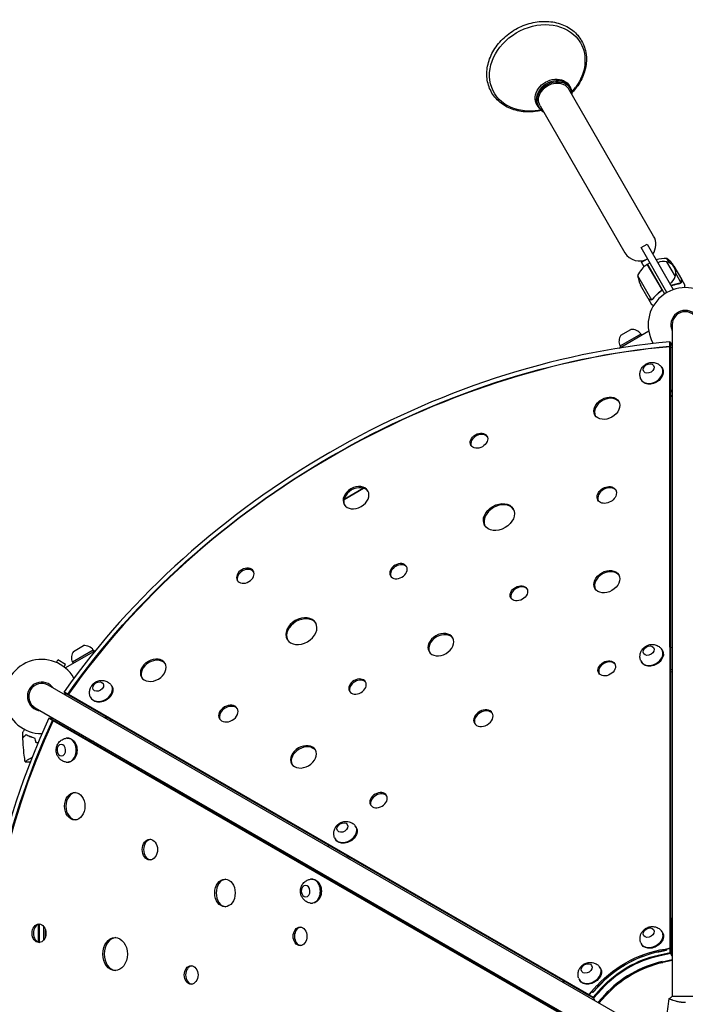
# Model space of a CAD drawing. Units: millimetres. Extents: x -5979 to 5751, y -6159 to 5347.
# Drawn here: x -2310 to -1341, y -1465 to -31 of the extents above; entities that cross this region are included whole.
import ezdxf

# ---------------------------------------------------------------- set-up
doc = ezdxf.new("R2010")
doc.units = ezdxf.units.MM
doc.header["$LTSCALE"] = 20
doc.layers.add('2d', color=230, linetype='Continuous')

msp = doc.modelspace()

# ---------------------------------------------------------------- linework, layer by layer
at = {"layer": '2d'}
for p, q in [((-1509.6, -127.8), (-1508.2, -130.3)), ((-1387.3, -346.3), (-1510.8, -132.5)), ((-1506, -136.4), (-1501.1, -129.8)), ((-1557.3, -155.3), (-1555.8, -157.8)), ((-1552.7, -156.6), (-1429.2, -370.5)), ((-1551.6, -162.8), (-1559.8, -163.7)), ((-1405.6, -363.1), (-1396.9, -358.1)), ((-1396.9, -358.1), (-1358.7, -424.2)), ((-1367.9, -428.3), (-1405.6, -363.1)), ((-1404.8, -384.3), (-1396.2, -379.3)), ((-1401.1, -390.9), (-1404.8, -384.3)), ((-1396.4, -387), (-1392.9, -385)), ((-1368.4, -383.5), (-1355.9, -405.1)), ((-1364.4, -384.9), (-1368, -378.7)), ((-1376.1, -422.5), (-1396.5, -387.1)), ((-1396.4, -387), (-1371.3, -430.4)), ((-1357.7, -389.9), (-1346.8, -408.9)), ((-1355.1, -400.9), (-1347.5, -414.1)), ((-1410.8, -403.4), (-1390.4, -438.9)), ((-1348.3, -414.7), (-1348.3, -414.7)), ((-1346.7, -409.1), (-1346.8, -409.1)), ((-1346.7, -409.1), (-1341.8, -417.6)), ((-1395.3, -436.9), (-1406.2, -417.9)), ((-1377.7, -427), (-1376.4, -426.2)), ((-1395.2, -437.1), (-1395.1, -437)), ((-1395.2, -437.1), (-1390.3, -445.6)), ((-1389.4, -438.7), (-1389.4, -438.7)), ((-1437.7, -509.3), (-1394.5, -484.4)), ((-1435, -490.6), (-1420.4, -482.2)), ((-1360.3, -475.3), (-1360.1, -1453.3)), ((-1406.1, -488.8), (-1436.4, -506.3)), ((-1406.1, -488.8), (-1405.1, -490.5)), ((-1363.5, -506.4), (-1363.5, -500)), ((-1363.5, -500), (-1360.3, -505.7)), ((-1362.7, -501.5), (-1362.7, -507.8)), ((-1436.4, -506.3), (-1435.4, -508)), ((-1362.5, -508.1), (-1363.5, -506.4)), ((-1362.5, -508.9), (-1363.5, -507.2)), ((-1363.3, -1383.1), (-1363.5, -507.2)), ((-1362.5, -508.1), (-1362.5, -508.8)), ((-1362.3, -1384.5), (-1362.5, -508.9)), ((-1375.2, -537.7), (-1374.5, -538.9)), ((-1405.5, -555.2), (-1404.8, -556.4)), ((-1360.3, -573.6), (-1362.5, -569.8)), ((-1362.4, -578.5), (-1360.3, -578)), ((-1360.3, -579.6), (-1362.4, -580.1)), ((-1809.8, -713.1), (-1838.1, -729.5)), ((-1838.1, -729.5), (-1809.8, -713.1)), ((-2232, -950.8), (-2217.4, -942.4)), ((-1360.2, -945.2), (-1362.4, -945.6)), ((-2243.3, -974.4), (-2200.1, -949.5)), ((-2203.2, -949), (-2233.5, -966.5)), ((-2203.2, -949), (-2202.2, -950.7)), ((-1375.1, -948.3), (-1374.4, -949.5)), ((-2256.8, -966.9), (-2254.7, -963.3)), ((-2243.5, -969.8), (-2254.7, -963.3)), ((-2245.6, -973.5), (-2243.5, -969.8)), ((-2242.3, -976.1), (-2243.3, -974.4)), ((-2233.5, -966.5), (-2232.5, -968.2)), ((-1405.4, -965.8), (-1404.8, -967)), ((-1362.4, -977.2), (-1360.2, -976.7)), ((-1362.4, -980.5), (-1360.2, -980)), ((-1421.6, -1488.9), (-2268.7, -1000.1)), ((-2231.4, -989.5), (-2231, -989.2)), ((-2176.6, -1000.6), (-2175.9, -1001.8)), ((-2245.7, -1009.6), (-2240.1, -1012.8)), ((-2242.4, -1015.2), (-2245.7, -1009.6)), ((-2239.3, -1014.3), (-2244.8, -1011.1)), ((-2239.1, -1014.5), (-2240.1, -1012.8)), ((-2239.4, -1013.2), (-1481.7, -1450.5)), ((-2239.4, -1013.2), (-2238.4, -1014.9)), ((-1480.7, -1452.2), (-2239.1, -1014.5)), ((-2206.9, -1018.1), (-2206.2, -1019.3)), ((-2287.7, -1033), (-1440.6, -1521.8)), ((-2185.8, -1045.3), (-2183.6, -1049.2)), ((-2262.4, -1051.3), (-2267.9, -1048.1)), ((-2267.9, -1048.1), (-2261.4, -1048.1)), ((-2266.2, -1048.1), (-2260.7, -1051.3)), ((-2262.4, -1051.3), (-2260.4, -1051.3)), ((-2259.7, -1051.7), (-2261.7, -1051.7)), ((-1503, -1489.4), (-2261.7, -1051.7)), ((-2260.4, -1051.3), (-2259.8, -1051.7)), ((-1501.3, -1489.3), (-2259.7, -1051.7)), ((-2178.2, -1049.7), (-2179.7, -1051.4)), ((-2176.8, -1050.5), (-2178.3, -1052.2)), ((-2241.1, -1077.1), (-2239.8, -1077.1)), ((-2202.5, -1082.1), (-2206.9, -1082.1)), ((-2199.4, -1086.4), (-2198.7, -1084.3)), ((-2197.3, -1085.1), (-2198, -1087.3)), ((-2302.3, -1111.4), (-2294.8, -1111.4)), ((-2241.1, -1112.1), (-2239.8, -1112.1)), ((-1820.9, -1205.8), (-1820.3, -1207)), ((-1851.2, -1223.4), (-1850.6, -1224.5)), ((-1861.7, -1234.9), (-1860.2, -1233.2)), ((-1832.9, -1249), (-1834.4, -1250.7)), ((-1830, -1250.6), (-1831.6, -1252.3)), ((-1880.7, -1267.8), (-1881.4, -1269.9)), ((-1885.5, -1282.3), (-1884.1, -1282.3)), ((-1854.1, -1285.7), (-1853.4, -1283.6)), ((-1851.2, -1287.3), (-1850.6, -1285.2)), ((-1885.4, -1317.3), (-1884.1, -1317.3)), ((-1362.3, -1338.8), (-1362.2, -1338.8)), ((-1362.2, -1338.8), (-1360.1, -1342.6)), ((-1362.2, -1338.8), (-1362.2, -1384.6)), ((-2282.7, -1374.1), (-2282.7, -1348)), ((-2281.9, -1347.8), (-2281.9, -1374.4)), ((-2275.8, -1350.6), (-2275.8, -1371.5)), ((-2272.9, -1366.1), (-2272.9, -1356)), ((-1375, -1358.9), (-1374.3, -1360.1)), ((-1405.3, -1376.4), (-1404.7, -1377.6)), ((-1368.8, -1385.7), (-1380.5, -1388.3)), ((-1380.5, -1392.9), (-1363.2, -1389.2)), ((-1379.6, -1388.1), (-1368.8, -1385.7)), ((-1363.2, -1382.9), (-1368.8, -1384.1)), ((-1368.8, -1384.1), (-1368.8, -1385.7)), ((-1363.2, -1389.2), (-1363.2, -1382.9)), ((-1363.2, -1382.9), (-1362.2, -1384.6)), ((-1360.1, -1394.6), (-1363.2, -1389.2)), ((-1362.4, -1384.3), (-1362.4, -1390.6)), ((-1362.4, -1390.6), (-1379.6, -1394.4)), ((-1374.9, -1402.5), (-1360.1, -1399.2)), ((-1360.1, -1400.9), (-1374.1, -1403.9)), ((-1465.3, -1411.1), (-1464.6, -1412.2)), ((-1519.6, -1429.7), (-1517.4, -1433.6)), ((-1480, -1452.6), (-1519.6, -1429.7)), ((-1495.6, -1428.6), (-1494.9, -1429.7)), ((-1481.7, -1450.5), (-1469.8, -1437.4)), ((-1477.1, -1446.6), (-1481, -1450.9)), ((-1475.7, -1447.5), (-1477.1, -1446.6)), ((-1476.2, -1447.2), (-1468.8, -1439.1)), ((-1467.7, -1438.6), (-1475.7, -1447.5)), ((-1475.7, -1447.5), (-1468.3, -1439.3)), ((-1475.5, -1454), (-1463.6, -1441)), ((-1462.8, -1442.4), (-1474.7, -1455.5)), ((-1481.7, -1450.5), (-1480.7, -1452.2)), ((-1481, -1450.9), (-1475.5, -1454)), ((-1480, -1452.6), (-1481, -1450.9)), ((-1480.7, -1452.2), (-1480.4, -1451.9)), ((-1474.7, -1455.5), (-1480.1, -1452.3)), ((-1472.3, -1459.6), (-1475.5, -1454)), ((-1468.4, -1461.8), (-1458.1, -1450.5)), ((-1457.3, -1452), (-1467, -1462.7)), ((-1321.6, -1453.3), (-1360.6, -1453.3)), ((-1360.1, -1453.3), (-1360.5, -1453.3)), ((-1360.1, -1458.5), (-1360.1, -1458.5))]:
    msp.add_line(p, q, dxfattribs=at)
for centre, radius, start, end in [((-1408.2, -358.4), 24.1, 324.4613, 30), ((-1408.2, -358.4), 24.1, 210, 300), ((-1369.1, -428.7), 50, 88.6503, 106.979), ((-1372.9, -400), 17, 74.1865, 119.3587), ((-1372.1, -400.1), 17, 342.6679, 77.3321), ((-1399.4, -417.6), 50, 33.6243, 51.1002), ((-1367, -427.4), 50, 126.4728, 151.3497), ((-1394.9, -389.6), 3, 123.1912, 126.4728), ((-1361.4, -395.7), 50, 188.8998, 206.3757), ((-1372.4, -400.8), 17, 300.6413, 345.8135), ((-1341.3, -475.3), 54, 329.7504, 210.2593), ((-1341.3, -475.3), 20.9, 335.2741, 204.7527), ((-1341.3, -475.3), 19, 0.0134, 180.0134), ((-1419, -498.1), 16, 35.9413, 94.6844), ((-1421.8, -499.7), 16, 145.3156, 204.0587), ((-2216.1, -958.3), 16, 35.9413, 94.6844), ((-2218.9, -959.9), 16, 145.3156, 204.0587), ((-2278.2, -1016.5), 54, 29.7504, 270.2593), ((-2278.2, -1016.5), 20.9, 35.2741, 264.7527), ((-2278.2, -1016.5), 19, 60.0134, 240.0134)]:
    msp.add_arc(centre, radius, start, end, dxfattribs=at)
at = {"layer": '2d', "extrusion": (0, 0, -1)}
for centre, major_axis, ratio, start_param, end_param in [((-1556.7, -101.3), (-62.8, -36.3), 0.819152, -1.083612, 3.141593), ((-1556.7, -101.3), (62.8, 36.3), 0.819152, 0, 1.083612), ((-1533.5, -141.6), (-23.8, -13.7), 0.819152, 0, 3.141593), ((-1531.7, -144.5), (-22.9, -13.2), 0.819152, 0, 3.565908), ((-1531.7, -144.5), (-20.9, -12.1), 0.819152, 0, 3.141593), ((-1531.7, -144.5), (-22.9, -13.3), 0.819152, -0.424315, 0), ((-1500.2, -1281.7), (827.8, 478.2), 0.74345, -2.128824, -1.012844), ((-1499.2, -1283.4), (827.8, 478.2), 0.74345, -1.013261, -1.012844), ((-1389.7, -547.6), (15.2, 8.8), 0.74345, 0, 3.141593), ((-1394.6, -539), (7.3, 4.22), 0.74345, -2.79765, 3.485535), ((-1394.6, -949.7), (7.3, 4.22), 0.74345, -2.79765, 3.485535), ((-1389.6, -958.2), (15.2, 8.8), 0.74345, 0, 3.141593), ((-2191, -1010.5), (15.2, 8.8), 0.74345, 0, 3.141593), ((-2196, -1002), (7.3, 4.22), 0.74345, -2.79765, 3.485535), ((-1499.2, -1283.4), (827.8, 478.2), 0.74345, -2.128824, -2.128332), ((-1659.3, -1557.3), (-0.2, 956), 0.74345, -2.128824, -1.012844), ((-1657.3, -1557.3), (-0.2, 956), 0.74345, -1.013261, -1.012844), ((-2249.7, -1094.6), (0, 8.43), 0.74345, -2.79765, 3.485535), ((-2239.8, -1094.6), (0, 17.5), 0.74345, 0, 3.141593), ((-1840.4, -1207.2), (7.3, 4.22), 0.74345, -2.79765, 3.485535), ((-1835.4, -1215.8), (15.2, 8.8), 0.74345, 0, 3.141593), ((-1884.1, -1299.8), (0, 17.5), 0.74345, 0, 3.141593), ((-1894, -1299.8), (0, 8.43), 0.74345, -2.79765, 3.485535), ((-1389.5, -1368.8), (15.2, 8.8), 0.74345, 0, 3.141593), ((-1394.5, -1360.3), (7.3, 4.22), 0.74345, -2.79765, 3.485535), ((-1380.5, -1489), (113.2, 65.4), 0.74345, -1.976245, -1.024989), ((-1379.5, -1490.7), (113.2, 65.4), 0.74345, -1.976245, -1.078452), ((-1379.6, -1490.4), (112.4, 64.9), 0.74345, -1.188593, -1.165348), ((-1380.4, -1489), (105.4, 60.9), 0.74345, -1.976245, -1.165348), ((-1374.9, -1498.5), (105.4, 60.9), 0.74345, -1.976245, -1.165348), ((-1479.8, -1421), (15.2, 8.8), 0.74345, 0, 3.141593), ((-1484.7, -1412.4), (7.3, 4.22), 0.74345, -2.79765, 3.485535), ((-1379.6, -1490.4), (112.4, 64.9), 0.74345, -1.976245, -1.953)]:
    msp.add_ellipse(centre, major_axis=major_axis, ratio=ratio, start_param=start_param, end_param=end_param, dxfattribs=at)
at = {"layer": '2d'}
for centre, major_axis, ratio, start_param, end_param in [((-1532, -144), (23.8, 13.8), 0.819152, -0.498749, 3.141593), ((-1532, -144), (-23.8, -13.8), 0.819152, 0, 0.498749), ((-1500.2, -1281.7), (-834.7, -482.2), 0.74345, -2.127473, -1.014045), ((-1500.2, -1281.7), (-826.9, -477.7), 0.74345, -2.128985, -1.012608), ((-1499.4, -1283.1), (-827.8, -478.2), 0.74345, -2.128749, -2.128332), ((-1499.4, -1283.1), (-827.8, -478.2), 0.74345, -2.128749, -2.128332), ((-1390.4, -546.5), (-15.2, -8.8), 0.74345, -0.115946, 3.257539), ((-1455.5, -596.8), (17.3, 10), 0.74345, -3.141592653589694, 3.141592653589893), ((-1454.5, -598.6), (17.3, 10), 0.74345, 0.06752, 3.074073), ((-1641.7, -644.1), (11.7, 6.8), 0.74345, -3.141592653589682, 3.141592653589905), ((-1640.7, -645.9), (11.7, 6.8), 0.74345, 0.10012, 3.041472), ((-1820.6, -727), (-17.3, -10), 0.74345, -6.283185, 0), ((-1819.6, -728.7), (17.3, 10), 0.74345, 0.06752, 3.074073), ((-1455.5, -723.1), (13, 7.5), 0.74345, -3.141592653589684, 3.141592653589902), ((-1454.5, -724.8), (13, 7.5), 0.74345, 0.09008, 3.051513), ((-1612.6, -755.2), (20.8, 12), 0.74345, -3.141592653589685, 3.141592653589901), ((-1611.6, -756.9), (20.8, 12), 0.74345, 0.056253, 3.085339), ((-1981.8, -840.6), (-11.7, -6.8), 0.74345, -6.283185, 0), ((-1980.8, -842.4), (11.7, 6.8), 0.74345, 0.10012, 3.041472), ((-1758.8, -834), (-11.7, -6.8), 0.74345, -6.283185, 0), ((-1757.8, -835.7), (11.7, 6.8), 0.74345, 0.10012, 3.041472), ((-1455.5, -849.3), (17.3, 10), 0.74345, -3.141592653589694, 3.141592653589893), ((-1454.5, -851), (17.3, 10), 0.74345, 0.06752, 3.074073), ((-1583.5, -866.3), (11.7, 6.8), 0.74345, -3.141592653589682, 3.141592653589905), ((-1582.5, -868), (11.7, 6.8), 0.74345, 0.10012, 3.041472), ((-1900.1, -921.3), (-20.8, -12), 0.74345, -6.283185, 0), ((-1899.1, -923), (20.8, 12), 0.74345, 0.056253, 3.085339), ((-1697, -941), (-17.3, -10), 0.74345, -6.283185, 0), ((-1696, -942.7), (17.3, 10), 0.74345, 0.06752, 3.074073), ((-2115.8, -978.2), (-17.3, -10), 0.74345, -6.283185, 0), ((-1390.3, -957.1), (-15.2, -8.8), 0.74345, -0.115946, 3.257539), ((-2114.8, -980), (17.3, 10), 0.74345, 0.06752, 3.074073), ((-1455.6, -975.5), (11.7, 6.8), 0.74345, -3.141592653589682, 3.141592653589905), ((-1454.6, -977.2), (11.7, 6.8), 0.74345, 0.10012, 3.041472), ((-2191.7, -1009.4), (-15.2, -8.8), 0.74345, -0.115946, 3.257539), ((-1818.4, -1002), (-11.7, -6.8), 0.74345, -6.283185, 0), ((-1817.4, -1003.7), (11.7, 6.8), 0.74345, 0.10012, 3.041472), ((-1499.4, -1283.1), (-827.8, -478.2), 0.74345, -1.013261, -1.012769), ((-1499.4, -1283.1), (-827.8, -478.2), 0.74345, -1.013261, -1.012769), ((-2006.5, -1041.3), (-13, -7.5), 0.74345, -6.283185, 0), ((-2005.4, -1043), (13, 7.5), 0.74345, 0.09008, 3.051513), ((-1635.2, -1048), (-13, -7.5), 0.74345, -6.283185, 0), ((-1634.2, -1049.7), (13, 7.5), 0.74345, 0.09008, 3.051513), ((-1659.3, -1557.3), (0.2, -964), 0.74345, -2.127473, -1.014045), ((-1659.3, -1557.3), (0.2, -955), 0.74345, -2.128985, -1.012608), ((-1657.6, -1557.3), (0.2, -956), 0.74345, -2.128749, -2.128332), ((-1657.6, -1557.3), (0.2, -956), 0.74345, -2.128749, -2.128332), ((-2241.1, -1094.6), (0, -17.5), 0.74345, -0.115946, 3.257539), ((-1897.1, -1104.3), (-17.3, -10), 0.74345, -6.283185, 0), ((-1896.1, -1106.1), (17.3, 10), 0.74345, 0.06752, 3.074073), ((-2230.1, -1176.2), (0, 20), 0.74345, -3.141592653589703, 3.141592653589883), ((-2228.1, -1176.2), (0, 20), 0.74345, 0.06752, 3.074073), ((-1787.8, -1167.4), (-11.7, -6.8), 0.74345, -6.283185, 0), ((-1786.7, -1169.1), (11.7, 6.8), 0.74345, 0.10012, 3.041472), ((-1836.1, -1214.6), (-15.2, -8.8), 0.74345, -0.115946, 3.257539), ((-2120.8, -1239.3), (0, 15), 0.74345, -3.141592653589693, 3.141592653589893), ((-2118.7, -1239.3), (0, 15), 0.74345, 0.09008, 3.051513), ((-2011.4, -1302.5), (0, 20), 0.74345, -3.141592653589687, 3.141592653589899), ((-2009.4, -1302.5), (0, 20), 0.74345, 0.06752, 3.074073), ((-1885.5, -1299.8), (0, -17.5), 0.74345, -0.115946, 3.257539), ((-2282.2, -1361.1), (0, 13.5), 0.74345, -3.141592653589711, 3.141592653589875), ((-2280.2, -1361.1), (0, 13.5), 0.74345, 0.10012, 3.041472), ((-1902.1, -1365.6), (0, 13.5), 0.74345, -3.141592653589688, 3.141592653589898), ((-1900.1, -1365.6), (0, 13.5), 0.74345, 0.10012, 3.041472), ((-1390.2, -1367.7), (-15.2, -8.8), 0.74345, -0.115946, 3.257539), ((-2171.4, -1391.4), (0, 24), 0.74345, -3.141592653589683, 3.141592653589904), ((-2169.4, -1391.4), (0, 24), 0.74345, 0.056253, 3.085339), ((-1380.4, -1489), (-110.6, -63.9), 0.74345, -1.976245, -1.165348), ((-1379.6, -1490.4), (-105.4, -60.9), 0.74345, -1.976245, -1.165348), ((-1374.9, -1498.5), (-105.4, -60.9), 0.74345, -1.976245, -1.165348), ((-1374.1, -1500), (-105.4, -60.9), 0.74345, -1.976245, -1.165348), ((-2060.7, -1421.8), (0, 13.5), 0.74345, -3.141592653589711, 3.141592653589875), ((-2058.7, -1421.8), (0, 13.5), 0.74345, 0.10012, 3.041472), ((-1480.4, -1419.8), (-15.2, -8.8), 0.74345, -0.115946, 3.257539)]:
    msp.add_ellipse(centre, major_axis=major_axis, ratio=ratio, start_param=start_param, end_param=end_param, dxfattribs=at)
for points, knots in [([(-1551, -163.3), (-1553.9, -164), (-1556.9, -164.5), (-1567.7, -165.9), (-1575.4, -165.7), (-1590, -163), (-1596.8, -160.6), (-1608.9, -153.7), (-1614.2, -149.3), (-1622.6, -138.9), (-1625.8, -133), (-1629.7, -120.3), (-1630.5, -113.5), (-1629.6, -99.6), (-1627.9, -92.5), (-1622.2, -78.8), (-1618.2, -72.2), (-1608.3, -60), (-1602.3, -54.6), (-1589.1, -45.3), (-1581.9, -41.5), (-1566.8, -36.1), (-1558.9, -34.4), (-1543.5, -33.3), (-1535.9, -33.9), (-1521.6, -37.4), (-1515, -40.2), (-1503.5, -47.8), (-1498.6, -52.5), (-1491, -63.4), (-1488.2, -69.5), (-1485.7, -80.2), (-1485.2, -84.4), (-1485.2, -88.8)], [1.483613, 1.483613, 1.483613, 1.483613, 1.608317, 1.608317, 1.931181, 1.931181, 2.252318, 2.252318, 2.570021, 2.570021, 2.884423, 2.884423, 3.199211, 3.199211, 3.517553, 3.517553, 3.839065, 3.839065, 4.162061, 4.162061, 4.485488, 4.485488, 4.808843, 4.808843, 5.131507, 5.131507, 5.452138, 5.452138, 5.769118, 5.769118, 6.083249, 6.083249, 6.283185, 6.283185, 6.283185, 6.283185]), ([(-1485.2, -88.8), (-1485.2, -95.7), (-1486.5, -102.8), (-1491.3, -116.7), (-1494.9, -123.4), (-1501.5, -132.3), (-1503.6, -134.8), (-1505.9, -137.3)], [0, 0, 0, 0, 0.3176306, 0.3176306, 0.638693, 0.638693, 0.7744276, 0.7744276, 0.7744276, 0.7744276]), ([(-1349.4, -415.1), (-1351.9, -415.5), (-1354.5, -416), (-1358.8, -417.2), (-1360.4, -417.7), (-1362.1, -418.4)], [0, 0, 0, 0, 0.00859307, 0.00859307, 0.01400115, 0.01400115, 0.01400115, 0.01400115]), ([(-1362, -418.5), (-1360.4, -417.9), (-1358.8, -417.4), (-1356.5, -416.8), (-1355.8, -416.6), (-1354.5, -416.3), (-1353.8, -416.1), (-1351.9, -415.7), (-1350.6, -415.5), (-1349.3, -415.3)], [0.00609426, 0.00609426, 0.00609426, 0.00609426, 0.01136401, 0.01136401, 0.01353595, 0.01353595, 0.0157079, 0.0157079, 0.0200518, 0.0200518, 0.0200518, 0.0200518]), ([(-1347.2, -414.1), (-1347.3, -414.1), (-1347.3, -414.2), (-1347.4, -414.3), (-1347.5, -414.4), (-1347.6, -414.5), (-1347.7, -414.6), (-1347.9, -414.8), (-1348.1, -414.8), (-1348.2, -414.9)], [0, 0, 0, 0, 0.00051115, 0.00051115, 0.001022301, 0.001022301, 0.001533451, 0.001533451, 0.002044601, 0.002044601, 0.002044601, 0.002044601]), ([(-1347.3, -413.8), (-1347.1, -413.6), (-1347, -413.3), (-1346.9, -412.9), (-1346.8, -412.8), (-1346.8, -412.5), (-1346.8, -412.3), (-1346.8, -412.1)], [0, 0, 0, 0, 0.00218234, 0.00218234, 0.003273511, 0.003273511, 0.004364681, 0.004364681, 0.004364681, 0.004364681]), ([(-1346.7, -412.3), (-1346.7, -412.5), (-1346.7, -412.6), (-1346.7, -412.9), (-1346.7, -413), (-1346.8, -413.1), (-1346.8, -413.1), (-1346.8, -413.2), (-1346.8, -413.2), (-1346.8, -413.3), (-1346.8, -413.3), (-1346.8, -413.3), (-1346.9, -413.6), (-1347.1, -413.8), (-1347.2, -414.1)], [0, 0, 0, 0, 0.25, 0.25, 0.375, 0.375, 0.4375, 0.46875, 0.484375, 0.492187, 0.492187, 0.5, 0.5, 1, 1, 1, 1]), ([(-1346.8, -412.1), (-1346.8, -411.3), (-1346.8, -410.6), (-1346.8, -409.5), (-1346.8, -409.1), (-1346.8, -408.9)], [0, 0, 0, 0, 0.00517024, 0.00517024, 0.01034048, 0.01034048, 0.01034048, 0.01034048]), ([(-1376.9, -426.4), (-1379.2, -428.1), (-1381.4, -429.9), (-1385.2, -433.7), (-1387, -435.7), (-1388.6, -437.8)], [0, 0, 0, 0, 0.00859307, 0.00859307, 0.01718614, 0.01718614, 0.01718614, 0.01718614]), ([(-1388.5, -437.9), (-1386.9, -435.9), (-1385.1, -433.9), (-1382.2, -431), (-1381.1, -430.1), (-1379.5, -428.7), (-1379, -428.2), (-1377.8, -427.3), (-1377.2, -426.9), (-1376.7, -426.5)], [0, 0, 0, 0, 0.00869705, 0.00869705, 0.01304558, 0.01304558, 0.01521984, 0.01521984, 0.01739411, 0.01739411, 0.01739411, 0.01739411]), ([(-1375.8, -423.4), (-1375.7, -423.7), (-1375.7, -424), (-1375.7, -424.4), (-1375.8, -424.6), (-1375.8, -424.8), (-1375.9, -425), (-1376, -425.4), (-1376.2, -425.6), (-1376.5, -426), (-1376.7, -426.2), (-1376.9, -426.4)], [0.001013661, 0.001013661, 0.001013661, 0.001013661, 0.001852653, 0.001852653, 0.002272148, 0.002272148, 0.002691644, 0.002691644, 0.003530636, 0.003530636, 0.004369628, 0.004369628, 0.004369628, 0.004369628]), ([(-1375.8, -422.5), (-1375.8, -422.7), (-1375.7, -422.9), (-1375.6, -423.2), (-1375.5, -423.4), (-1375.5, -423.8), (-1375.4, -423.9), (-1375.4, -424.3), (-1375.5, -424.5), (-1375.5, -424.8), (-1375.6, -425), (-1375.7, -425.4), (-1375.8, -425.5), (-1376, -425.8), (-1376.1, -426), (-1376.4, -426.2), (-1376.5, -426.4), (-1376.7, -426.5)], [0, 0, 0, 0, 0.000547172, 0.000547172, 0.001094344, 0.001094344, 0.001641516, 0.001641516, 0.002188688, 0.002188688, 0.00273586, 0.00273586, 0.003283032, 0.003283032, 0.003830204, 0.003830204, 0.004377377, 0.004377377, 0.004377377, 0.004377377]), ([(-1341.8, -421.3), (-1341.8, -421.2), (-1341.8, -421), (-1341.8, -420.5), (-1341.8, -420.2), (-1341.8, -419.7), (-1341.8, -419.5), (-1341.8, -419.3), (-1341.8, -419.2), (-1341.8, -419.1), (-1341.8, -418.1), (-1341.8, -417.6), (-1341.8, -417.6)], [0.1039141, 0.1039141, 0.1039141, 0.1039141, 0.125, 0.125, 0.1875, 0.1875, 0.21875, 0.234375, 0.234375, 0.25, 0.25, 0.5, 0.5, 0.5, 0.5]), ([(-1395.3, -436.9), (-1395.1, -437), (-1394.7, -437.2), (-1393.8, -437.8), (-1393.2, -438.1), (-1392.5, -438.5)], [0, 0, 0, 0, 0.00517024, 0.00517024, 0.01034048, 0.01034048, 0.01034048, 0.01034048]), ([(-1392.5, -438.5), (-1392.3, -438.6), (-1392.2, -438.7), (-1391.9, -438.8), (-1391.8, -438.8), (-1391.3, -438.9), (-1391.1, -438.9), (-1390.8, -438.9)], [0, 0, 0, 0, 0.001089402, 0.001089402, 0.002178803, 0.002178803, 0.004357607, 0.004357607, 0.004357607, 0.004357607]), ([(-1390.6, -439.1), (-1390.7, -439.1), (-1390.9, -439.1), (-1391.1, -439.1), (-1391.2, -439.1), (-1391.3, -439.1), (-1391.4, -439), (-1391.4, -439), (-1391.4, -439), (-1391.4, -439), (-1391.4, -439), (-1391.8, -439), (-1392.1, -438.9), (-1392.4, -438.7)], [0, 0, 0, 0, 0.25, 0.25, 0.375, 0.4375, 0.46875, 0.484375, 0.492188, 0.492188, 0.5, 0.5, 1, 1, 1, 1]), ([(-1389.7, -438.9), (-1389.9, -438.9), (-1390, -439), (-1390.4, -439.1), (-1390.5, -439.1), (-1390.6, -439.1)], [0.000526185, 0.000526185, 0.000526185, 0.000526185, 0.001315456, 0.001315456, 0.002104727, 0.002104727, 0.002104727, 0.002104727]), ([(-1389.5, -438.5), (-1389.6, -438.6), (-1389.8, -438.7), (-1390.1, -438.8), (-1390.2, -438.8), (-1390.4, -438.9)], [0.001328787, 0.001328787, 0.001328787, 0.001328787, 0.001872455, 0.001872455, 0.002416124, 0.002416124, 0.002416124, 0.002416124]), ([(-1390.3, -445.6), (-1390.3, -445.6), (-1390.2, -445.6), (-1389.8, -445.8), (-1389.7, -445.9), (-1389.5, -446), (-1389.3, -446.1), (-1389.2, -446.2), (-1389.1, -446.2), (-1389, -446.3), (-1388.6, -446.5), (-1388, -446.9), (-1387.4, -447.2)], [0.5, 0.5, 0.5, 0.5, 0.625, 0.625, 0.6875, 0.6875, 0.71875, 0.734375, 0.734375, 0.75, 0.75, 0.8726901, 0.8726901, 0.8726901, 0.8726901]), ([(-1406.2, -553.9), (-1406.8, -552.2), (-1407.2, -550.4), (-1407.4, -546.9), (-1407.2, -545.2), (-1406.4, -541.9), (-1405.7, -540.3), (-1403.9, -537.3), (-1402.8, -536), (-1400.2, -533.6), (-1398.6, -532.6), (-1395.2, -531), (-1393.3, -530.4), (-1389.3, -530), (-1387.2, -530.1), (-1383.2, -531.2), (-1381.3, -532), (-1378.3, -534.1), (-1377.1, -535.2), (-1376.1, -536.5)], [2.851894, 2.851894, 2.851894, 2.851894, 3.092638, 3.092638, 3.354312, 3.354312, 3.657243, 3.657243, 4.017261, 4.017261, 4.430472, 4.430472, 4.855756, 4.855756, 5.233455, 5.233455, 5.541101, 5.541101, 5.761595, 5.761595, 5.761595, 5.761595]), ([(-1406.1, -964.5), (-1406.7, -962.8), (-1407.1, -961), (-1407.3, -957.5), (-1407.1, -955.8), (-1406.3, -952.5), (-1405.6, -950.9), (-1403.8, -947.9), (-1402.7, -946.6), (-1400.1, -944.2), (-1398.5, -943.2), (-1395.1, -941.6), (-1393.2, -941), (-1389.2, -940.6), (-1387.1, -940.7), (-1383.1, -941.8), (-1381.3, -942.6), (-1378.2, -944.7), (-1377, -945.8), (-1376, -947.1)], [2.851894, 2.851894, 2.851894, 2.851894, 3.092638, 3.092638, 3.354312, 3.354312, 3.657243, 3.657243, 4.017261, 4.017261, 4.430472, 4.430472, 4.855756, 4.855756, 5.233455, 5.233455, 5.541101, 5.541101, 5.761595, 5.761595, 5.761595, 5.761595]), ([(-2207.5, -1016.8), (-2208.2, -1015.1), (-2208.5, -1013.3), (-2208.7, -1009.9), (-2208.5, -1008.1), (-2207.7, -1004.8), (-2207, -1003.2), (-2205.3, -1000.3), (-2204.2, -998.9), (-2201.5, -996.5), (-2200, -995.5), (-2196.5, -993.9), (-2194.6, -993.3), (-2190.6, -992.9), (-2188.5, -993), (-2184.6, -994.1), (-2182.7, -994.9), (-2179.7, -997), (-2178.5, -998.1), (-2177.4, -999.4)], [2.851894, 2.851894, 2.851894, 2.851894, 3.092638, 3.092638, 3.354312, 3.354312, 3.657243, 3.657243, 4.017261, 4.017261, 4.430472, 4.430472, 4.855756, 4.855756, 5.233455, 5.233455, 5.541101, 5.541101, 5.761595, 5.761595, 5.761595, 5.761595]), ([(-2305.8, -1068.8), (-2305.8, -1068.8), (-2305.8, -1068.8), (-2305.8, -1068.7), (-2305.8, -1068.7), (-2305.8, -1068.7), (-2305.8, -1068.7), (-2305.8, -1068.7), (-2305.7, -1068.6), (-2305.7, -1068.5), (-2305.6, -1068.4), (-2305.6, -1068.3), (-2305.4, -1068), (-2305.2, -1067.6), (-2304.6, -1066.7), (-2304.3, -1066.2), (-2303.8, -1065.3), (-2303.6, -1064.9), (-2303.4, -1064.5), (-2303.3, -1064.4), (-2303.3, -1064.3)], [0.03029254, 0.03029254, 0.03029254, 0.03029254, 0.03788491, 0.03788491, 0.0416811, 0.0416811, 0.04263015, 0.04263015, 0.0435792, 0.04452824, 0.04452824, 0.04547729, 0.04547729, 0.04927348, 0.04927348, 0.05306967, 0.05306967, 0.05496776, 0.05496776, 0.05551667, 0.05551667, 0.05551667, 0.05551667]), ([(-2305.6, -1076.4), (-2305.6, -1076.4), (-2305.6, -1076.4), (-2305.6, -1076.4), (-2305.6, -1076.4), (-2305.6, -1076.4), (-2305.6, -1076.4), (-2305.6, -1076.4), (-2305.6, -1076.4), (-2305.6, -1076.3), (-2305.6, -1076.3), (-2305.6, -1076.3), (-2305.5, -1076.2), (-2305.2, -1076), (-2305.1, -1075.9), (-2304.9, -1075.6), (-2304.8, -1075.5), (-2304.4, -1075.1), (-2304, -1074.8), (-2302.9, -1073.7), (-2302.1, -1072.8), (-2301, -1071.8)], [0.0274582, 0.0274582, 0.0274582, 0.0274582, 0.03088331, 0.03088331, 0.03430842, 0.03430842, 0.03602097, 0.03602097, 0.03687725, 0.03687725, 0.03773353, 0.03773353, 0.04115863, 0.04115863, 0.04287119, 0.04287119, 0.04458374, 0.04458374, 0.04800885, 0.04800885, 0.05485906, 0.05485906, 0.05485906, 0.05485906]), ([(-2305.6, -1076.7), (-2305.6, -1076.7), (-2305.6, -1076.7), (-2305.6, -1076.7), (-2305.6, -1076.7), (-2305.6, -1076.7), (-2305.6, -1076.7), (-2305.6, -1076.6), (-2305.6, -1076.6), (-2305.6, -1076.6), (-2305.6, -1076.6), (-2305.5, -1076.6), (-2305.4, -1076.5), (-2305.2, -1076.2), (-2305.1, -1076.1), (-2304.9, -1075.9), (-2304.7, -1075.8), (-2304.3, -1075.4), (-2304, -1075), (-2302.9, -1073.9), (-2302, -1073.1), (-2301, -1072)], [0.02748902, 0.02748902, 0.02748902, 0.02748902, 0.03088582, 0.03088582, 0.03431758, 0.03431758, 0.03603346, 0.03603346, 0.0368914, 0.0368914, 0.03774934, 0.03774934, 0.0411811, 0.0411811, 0.04289698, 0.04289698, 0.04461285, 0.04461285, 0.04804461, 0.04804461, 0.05490813, 0.05490813, 0.05490813, 0.05490813]), ([(-2301, -1071.8), (-2300.3, -1072.2), (-2299.4, -1072.6), (-2297.6, -1073.5), (-2296.7, -1073.9), (-2295.1, -1074.5), (-2294.6, -1074.7), (-2293.5, -1075.1), (-2292.9, -1075.3), (-2291.2, -1075.8), (-2290, -1076.1), (-2288.7, -1076.4)], [0, 0, 0, 0, 0.00404768, 0.00404768, 0.00809536, 0.00809536, 0.0101192, 0.0101192, 0.01214304, 0.01214304, 0.01619072, 0.01619072, 0.01619072, 0.01619072]), ([(-2301, -1072), (-2300.2, -1072.4), (-2299.4, -1072.9), (-2297.6, -1073.7), (-2296.7, -1074.1), (-2294.6, -1074.9), (-2293.6, -1075.3), (-2291.3, -1076), (-2290.1, -1076.3), (-2288.9, -1076.6)], [0, 0, 0, 0, 0.0039809, 0.0039809, 0.00796179, 0.00796179, 0.01194269, 0.01194269, 0.01592358, 0.01592358, 0.01592358, 0.01592358]), ([(-2302.3, -1111.4), (-2302.8, -1108.3), (-2303.2, -1105.3), (-2304.2, -1097.1), (-2304.7, -1091.9), (-2305.3, -1083.3), (-2305.5, -1080), (-2305.6, -1076.7)], [0.016066, 0.016066, 0.016066, 0.016066, 9.233299, 9.233299, 24.884097, 24.884097, 34.885432, 34.885432, 34.885432, 34.885432]), ([(-2283.7, -1084.1), (-2284.1, -1084), (-2284.4, -1084), (-2285.5, -1083.8), (-2286.2, -1083.7), (-2287, -1083.6)], [0.015282903, 0.015282903, 0.015282903, 0.015282903, 0.016308789, 0.016308789, 0.018638788, 0.018638788, 0.018638788, 0.018638788]), ([(-2283.7, -1083.9), (-2284, -1083.8), (-2284.3, -1083.8), (-2285.4, -1083.6), (-2286.1, -1083.5), (-2286.8, -1083.4)], [0.015030296, 0.015030296, 0.015030296, 0.015030296, 0.016013815, 0.016013815, 0.018301714, 0.018301714, 0.018301714, 0.018301714]), ([(-2242.6, -1112), (-2244.4, -1111.7), (-2246.1, -1111.1), (-2249.2, -1109.6), (-2250.6, -1108.6), (-2253.1, -1106.2), (-2254.1, -1104.8), (-2255.8, -1101.8), (-2256.4, -1100.1), (-2257.2, -1096.6), (-2257.3, -1094.8), (-2256.9, -1091), (-2256.4, -1089.1), (-2254.8, -1085.4), (-2253.7, -1083.7), (-2250.8, -1080.8), (-2249.1, -1079.5), (-2245.8, -1078), (-2244.2, -1077.5), (-2242.6, -1077.2)], [3.257365, 3.257365, 3.257365, 3.257365, 3.498109, 3.498109, 3.759782, 3.759782, 4.062714, 4.062714, 4.422732, 4.422732, 4.835943, 4.835943, 5.261227, 5.261227, 5.638925, 5.638925, 5.946571, 5.946571, 6.167065, 6.167065, 6.167065, 6.167065]), ([(-2302.3, -1111.4), (-2302.3, -1111.4), (-2302.3, -1111.4), (-2302.3, -1111.4), (-2302.3, -1111.4), (-2302.3, -1111.4), (-2302.3, -1111.3), (-2302.3, -1111.3), (-2302.3, -1111.3), (-2302.2, -1111.2), (-2302.2, -1111.1), (-2301.9, -1110.9), (-2301.5, -1110.6), (-2300.8, -1110.1), (-2300.6, -1110), (-2300.3, -1109.8), (-2300.2, -1109.7), (-2299.6, -1109.3), (-2299.2, -1109.1), (-2298.4, -1108.5), (-2298, -1108.3), (-2297.2, -1107.8), (-2297, -1107.7), (-2296.5, -1107.4), (-2296.2, -1107.2), (-2294.9, -1106.4), (-2293.7, -1105.8), (-2292.4, -1105.1), (-2292.3, -1105.1), (-2292.3, -1105.1)], [0.13373636, 0.13373636, 0.13373636, 0.13373636, 0.13375945, 0.13375945, 0.13515596, 0.13515596, 0.13655247, 0.13655247, 0.13794899, 0.13794899, 0.1393455, 0.1393455, 0.14493156, 0.14493156, 0.14632808, 0.14632808, 0.14772459, 0.14772459, 0.15051762, 0.15051762, 0.15331065, 0.15331065, 0.15470716, 0.15470716, 0.15610368, 0.15610368, 0.16168974, 0.16168974, 0.16182244, 0.16182244, 0.16182244, 0.16182244]), ([(-2302.3, -1111.4), (-2302.3, -1111.4), (-2302.3, -1111.3), (-2302.3, -1111.3), (-2302.3, -1111.3), (-2302.2, -1111.2), (-2302.2, -1111.1), (-2302.1, -1111.1), (-2302.1, -1111), (-2302, -1111)], [0.135288731, 0.135288731, 0.135288731, 0.135288731, 0.136552475, 0.136552475, 0.13794899, 0.13794899, 0.139345504, 0.139345504, 0.140000336, 0.140000336, 0.140000336, 0.140000336]), ([(-2302.3, -1111.4), (-2302.3, -1111.4), (-2302.3, -1111.4), (-2302.3, -1111.4), (-2302.3, -1111.4), (-2302.3, -1111.4)], [0.1337501305, 0.1337501305, 0.1337501305, 0.1337501305, 0.133759446, 0.133759446, 0.1344924843, 0.1344924843, 0.1344924843, 0.1344924843]), ([(-1851.9, -1222), (-1852.5, -1220.3), (-1852.9, -1218.6), (-1853.1, -1215.1), (-1852.9, -1213.4), (-1852.1, -1210), (-1851.4, -1208.5), (-1849.6, -1205.5), (-1848.5, -1204.1), (-1845.9, -1201.7), (-1844.3, -1200.7), (-1840.9, -1199.1), (-1839, -1198.6), (-1835, -1198.2), (-1832.9, -1198.3), (-1828.9, -1199.3), (-1827.1, -1200.1), (-1824, -1202.2), (-1822.8, -1203.3), (-1821.8, -1204.6)], [2.851894, 2.851894, 2.851894, 2.851894, 3.092638, 3.092638, 3.354312, 3.354312, 3.657243, 3.657243, 4.017261, 4.017261, 4.430472, 4.430472, 4.855756, 4.855756, 5.233455, 5.233455, 5.541101, 5.541101, 5.761595, 5.761595, 5.761595, 5.761595]), ([(-1887, -1317.2), (-1888.7, -1316.9), (-1890.4, -1316.4), (-1893.5, -1314.8), (-1894.9, -1313.8), (-1897.4, -1311.4), (-1898.4, -1310), (-1900.1, -1307), (-1900.7, -1305.4), (-1901.5, -1301.9), (-1901.6, -1300), (-1901.3, -1296.2), (-1900.8, -1294.3), (-1899.1, -1290.7), (-1898, -1288.9), (-1895.1, -1286), (-1893.5, -1284.8), (-1890.2, -1283.2), (-1888.6, -1282.7), (-1887, -1282.4)], [3.257365, 3.257365, 3.257365, 3.257365, 3.498109, 3.498109, 3.759782, 3.759782, 4.062714, 4.062714, 4.422732, 4.422732, 4.835943, 4.835943, 5.261227, 5.261227, 5.638925, 5.638925, 5.946571, 5.946571, 6.167065, 6.167065, 6.167065, 6.167065]), ([(-1406, -1375.1), (-1406.6, -1373.4), (-1407, -1371.6), (-1407.2, -1368.2), (-1407, -1366.4), (-1406.2, -1363.1), (-1405.5, -1361.5), (-1403.7, -1358.5), (-1402.6, -1357.2), (-1400, -1354.8), (-1398.4, -1353.8), (-1395, -1352.2), (-1393.1, -1351.6), (-1389.1, -1351.2), (-1387, -1351.3), (-1383, -1352.4), (-1381.2, -1353.2), (-1378.1, -1355.3), (-1376.9, -1356.4), (-1375.9, -1357.7)], [2.851894, 2.851894, 2.851894, 2.851894, 3.092638, 3.092638, 3.354312, 3.354312, 3.657243, 3.657243, 4.017261, 4.017261, 4.430472, 4.430472, 4.855756, 4.855756, 5.233455, 5.233455, 5.541101, 5.541101, 5.761595, 5.761595, 5.761595, 5.761595]), ([(-1496.2, -1427.2), (-1496.9, -1425.5), (-1497.2, -1423.8), (-1497.5, -1420.3), (-1497.3, -1418.6), (-1496.4, -1415.2), (-1495.8, -1413.7), (-1494, -1410.7), (-1492.9, -1409.4), (-1490.2, -1406.9), (-1488.7, -1405.9), (-1485.2, -1404.3), (-1483.3, -1403.8), (-1479.3, -1403.4), (-1477.3, -1403.5), (-1473.3, -1404.5), (-1471.4, -1405.3), (-1468.4, -1407.4), (-1467.2, -1408.5), (-1466.1, -1409.8)], [2.851894, 2.851894, 2.851894, 2.851894, 3.092638, 3.092638, 3.354312, 3.354312, 3.657243, 3.657243, 4.017261, 4.017261, 4.430472, 4.430472, 4.855756, 4.855756, 5.233455, 5.233455, 5.541101, 5.541101, 5.761595, 5.761595, 5.761595, 5.761595]), ([(-1368.9, -1496.7), (-1368.7, -1493.4), (-1368.6, -1490.1), (-1368, -1481.6), (-1367.5, -1476.5), (-1366.2, -1466.3), (-1365.4, -1461.3), (-1364.6, -1456.4)], [0, 0, 0, 0, 10.001335, 10.001335, 25.652861, 25.652861, 40.904302, 40.904302, 40.904302, 40.904302]), ([(-1364.6, -1456.3), (-1363.5, -1455.4), (-1362.3, -1454.5), (-1360.9, -1453.6), (-1360.7, -1453.4), (-1360.6, -1453.3)], [0, 0, 0, 0, 4.405135, 4.405135, 5.108724, 5.108724, 5.108724, 5.108724]), ([(-1341.1, -1462), (-1341.9, -1462), (-1342.8, -1462), (-1344.5, -1461.9), (-1345.3, -1461.8), (-1346.5, -1461.7), (-1346.9, -1461.7), (-1347.8, -1461.6), (-1348.2, -1461.5), (-1349.4, -1461.3), (-1350.1, -1461.2), (-1351.7, -1460.9), (-1352.4, -1460.7), (-1353.8, -1460.4), (-1354.5, -1460.2), (-1356.5, -1459.7), (-1357.6, -1459.3), (-1359.3, -1458.8), (-1359.8, -1458.6), (-1360.7, -1458.2), (-1361.1, -1458.1), (-1362.3, -1457.6), (-1363, -1457.3), (-1363.7, -1456.9), (-1363.9, -1456.8), (-1364.3, -1456.6), (-1364.4, -1456.6), (-1364.5, -1456.5), (-1364.5, -1456.4), (-1364.6, -1456.4), (-1364.6, -1456.4), (-1364.6, -1456.3), (-1364.6, -1456.3), (-1364.6, -1456.3), (-1364.6, -1456.3), (-1364.6, -1456.3)], [0.16356818, 0.16356818, 0.16356818, 0.16356818, 0.1661247, 0.1661247, 0.16868122, 0.16868122, 0.16995948, 0.16995948, 0.17123774, 0.17123774, 0.17379425, 0.17379425, 0.17635077, 0.17635077, 0.17890729, 0.17890729, 0.18402032, 0.18402032, 0.18657684, 0.18657684, 0.18913336, 0.18913336, 0.19424639, 0.19424639, 0.19680291, 0.19680291, 0.19935943, 0.19935943, 0.20063769, 0.20063769, 0.20191595, 0.20191595, 0.20447247, 0.20447247, 0.20490292, 0.20490292, 0.20490292, 0.20490292])]:
    msp.add_open_spline(points, degree=3, knots=knots, dxfattribs=at)
for points in [[(-1348.8, -415), (-1349, -415), (-1349.2, -415.1), (-1349.4, -415.1)], [(-1348.2, -414.9), (-1348.5, -415.1), (-1348.9, -415.2), (-1349.3, -415.3)], [(-1348.3, -414.7), (-1348.4, -414.8), (-1348.6, -414.9), (-1348.8, -415)], [(-1348.3, -414.7), (-1348.3, -414.8), (-1348.4, -414.8), (-1348.4, -414.8)], [(-1347.5, -414.1), (-1347.7, -414.4), (-1348, -414.6), (-1348.3, -414.7)], [(-1348.3, -414.7), (-1348.3, -414.7), (-1348.3, -414.7), (-1348.3, -414.7)], [(-1348.3, -414.7), (-1348.3, -414.7), (-1348.3, -414.7), (-1348.3, -414.7)], [(-1348.2, -414.9), (-1348.2, -414.9), (-1348.2, -414.9), (-1348.2, -414.9)], [(-1347.3, -413.8), (-1347.3, -413.9), (-1347.4, -414), (-1347.5, -414.1)], [(-1375.8, -423.4), (-1375.8, -423.1), (-1375.9, -422.8), (-1376.1, -422.5)], [(-1390.4, -438.9), (-1390.5, -438.9), (-1390.7, -438.9), (-1390.8, -438.9)], [(-1389.7, -438.9), (-1389.6, -438.8), (-1389.5, -438.8), (-1389.4, -438.7)], [(-1388.6, -437.8), (-1388.9, -438.1), (-1389.1, -438.3), (-1389.5, -438.5)], [(-1389.5, -438.5), (-1389.5, -438.5), (-1389.5, -438.5), (-1389.5, -438.5)], [(-1389.5, -438.5), (-1389.5, -438.5), (-1389.5, -438.5), (-1389.5, -438.5)], [(-1389.3, -438.7), (-1389.3, -438.7), (-1389.3, -438.7), (-1389.4, -438.7)], [(-1388.5, -437.9), (-1388.7, -438.2), (-1389, -438.5), (-1389.3, -438.7)], [(-2305.6, -1076.4), (-2305.7, -1073.8), (-2305.8, -1071.3), (-2305.8, -1068.8)], [(-2288.9, -1076.6), (-2288.3, -1078.9), (-2287.6, -1081.2), (-2287, -1083.6)], [(-2288.7, -1076.4), (-2288.1, -1078.7), (-2287.5, -1081.1), (-2286.8, -1083.4)], [(-2302.3, -1111.4), (-2302.3, -1111.4), (-2302.3, -1111.4), (-2302.3, -1111.4)], [(-1360.5, -1453.3), (-1360.5, -1453.3), (-1360.5, -1453.3), (-1360.5, -1453.3)]]:
    msp.add_open_spline(points, degree=3, dxfattribs=at)
for points, weights in [([(-1346.7, -412.3), (-1346.7, -410.2), (-1346.7, -409.1), (-1346.7, -409.1)], [1, 0.989183671007, 0.983775506511, 0.983775506511]), ([(-1395.2, -437.1), (-1395.2, -437.1), (-1394.2, -437.6), (-1392.4, -438.7)], [0.983775506511, 0.983775506511, 0.989183671007, 1])]:
    msp.add_rational_spline(points, weights, degree=3, dxfattribs=at)

doc.saveas('drawing.dxf')
